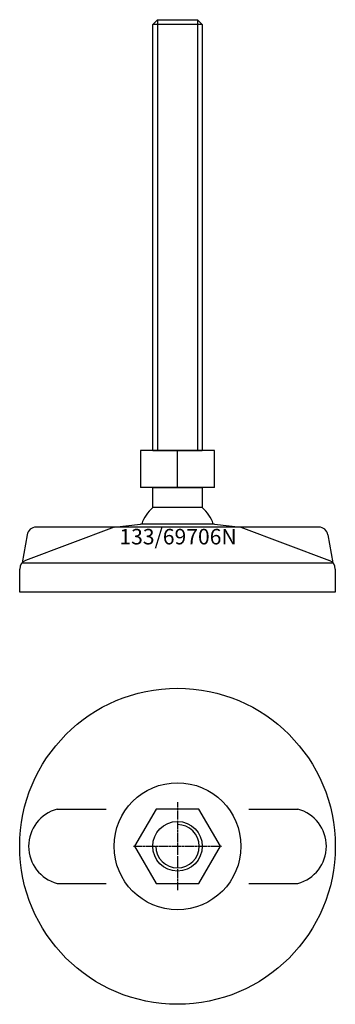
# Model space of a CAD drawing. Extents: x -51 to 51, y -151 to 167.
import ezdxf
from ezdxf.enums import TextEntityAlignment as Align

# ---------------------------------------------------------------- set-up
doc = ezdxf.new("R2010")
doc.units = 0
doc.linetypes.add('DASHDOT', pattern=[1, 0.5, -0.25, 0, -0.25])
doc.layers.get('0').update_dxf_attribs({"linetype": 'CONTINUOUS'})
for name, color, linetype in [('AXIS', 1, 'DASHDOT'), ('MARBETT-FEET', 4, 'CONTINUOUS'), ('TEXT', 5, 'CONTINUOUS')]:
    doc.layers.add(name, color=color, linetype=linetype)
doc.styles.add('DISTINTA', font='romand.shx', dxfattribs={"height": 45})

# ---------------------------------------------------------------- blocks, each defined once
blk = doc.blocks.new('DISBLO')
at = {"layer": 'TEXT', "style": 'DISTINTA'}
blk.add_attdef('TESTO', text='', height=5, dxfattribs=at).set_placement((0.173909, -2.578919), align=Align.CENTER)
blk = doc.blocks.new('69706NA')
for p, q in [((-8, 165.24999), (-6.5, 166.74999)), ((8, 165.24999), (-8, 165.24999)), ((-6.5, 166.74999), (-6.5, 27.74999)), ((6.5, 166.74999), (6.5, 27.74999)), ((8, 165.24999), (6.5, 166.74999)), ((-12.000005, 27.74999), (-12.000005, 15.74999)), ((12.000005, 27.74999), (-12.000005, 27.74999)), ((-8, 27.74999), (8, 27.74999)), ((0, 15.74999), (0, 27.74999)), ((12.000005, 15.74999), (12.000005, 27.74999)), ((12.000005, 15.74999), (-12.000005, 15.74999)), ((-20.500009, 3), (-11.999987, 4)), ((11.999987, 4), (-11.999987, 4)), ((11.999987, 4), (20.500009, 3)), ((-48.624918, 0.514024), (-50.192574, -8.5)), ((-20.500009, 3), (-49.093198, -7.75386)), ((45.669283, 3), (-45.669283, 3)), ((20.500009, 3), (49.093198, -7.75386)), ((48.624918, 0.514024), (50.192574, -8.5)), ((-50.192574, -8.5), (50.192574, -8.5)), ((-51, -18), (-51, -10.547588)), ((51, -10.547588), (51, -18)), ((51, -18), (-51, -18))]:
    blk.add_line(p, q)
for points in [[(-8, 27.74999), (-8, 165.24999)], [(-6.5, 166.74999), (6.5, 166.74999)], [(8, 165.24999), (8, 27.74999)]]:
    blk.add_lwpolyline(points)
blk.add_lwpolyline([(-7.999997, 9.27699), (-7.999997, 15.74999), (7.999997, 15.74999), (7.999997, 9.27699)], close=True)
for centre, radius, start, end in [((0, 0), 12.25, 130.772785, 160.941668), ((0, 0), 12.25, 19.058332, 49.227215), ((-45.669283, 0), 3, 90, 170.134193), ((45.669283, 0), 3, 9.865807, 90), ((-48, -10.547588), 3, 111.370622, 180), ((48, -10.547588), 3, 0, 68.629378)]:
    blk.add_arc(centre, radius, start, end)
blk = doc.blocks.new('6B-M16')
blk.add_lwpolyline([(-6.928203, 12), (-13.856406, 0), (-6.928203, -12), (6.928203, -12), (13.856406, 0), (6.928203, 12)], close=True)
blk.add_circle((0, 0), 8)
blk.add_arc((0, 0), 7, 180, 90)
at = {"layer": 'AXIS', "ltscale": 0.5}
for p, q in [((0, 14.25), (0, -14.25)), ((-14.25, 0), (14.25, 0))]:
    blk.add_line(p, q, dxfattribs=at)
blk = doc.blocks.new('133B')
for p, q in [((-38.895354, 12), (-23, 12)), ((23, 12), (38.895354, 12)), ((-38.895354, -12), (-23, -12)), ((23, -12), (38.895354, -12))]:
    blk.add_line(p, q)
for radius in [51, 20.5]:
    blk.add_circle((0, 0), radius)
for centre, start, end in [((-35.67398, 0), 105.026655, 254.973345), ((35.67398, 0), 285.026655, 74.973345)]:
    blk.add_arc(centre, 12.424864, start, end)
blk = doc.blocks.new('69706NB')
at = {"layer": 'MARBETT-FEET'}
for name in ['133B', '6B-M16']:
    blk.add_blockref(name, (0, 0), dxfattribs=at)
blk = doc.blocks.new('69706N')
blk.add_blockref('DISBLO', (0, 0)).add_auto_attribs({'TESTO': '133/69706N'})
at = {"layer": 'MARBETT-FEET'}
for name, p in [('69706NA', (0, 0)), ('69706NB', (0, -100))]:
    blk.add_blockref(name, p, dxfattribs=at)

msp = doc.modelspace()

# ---------------------------------------------------------------- block references
msp.add_blockref('69706N', (0, 0))

doc.saveas('drawing.dxf')
